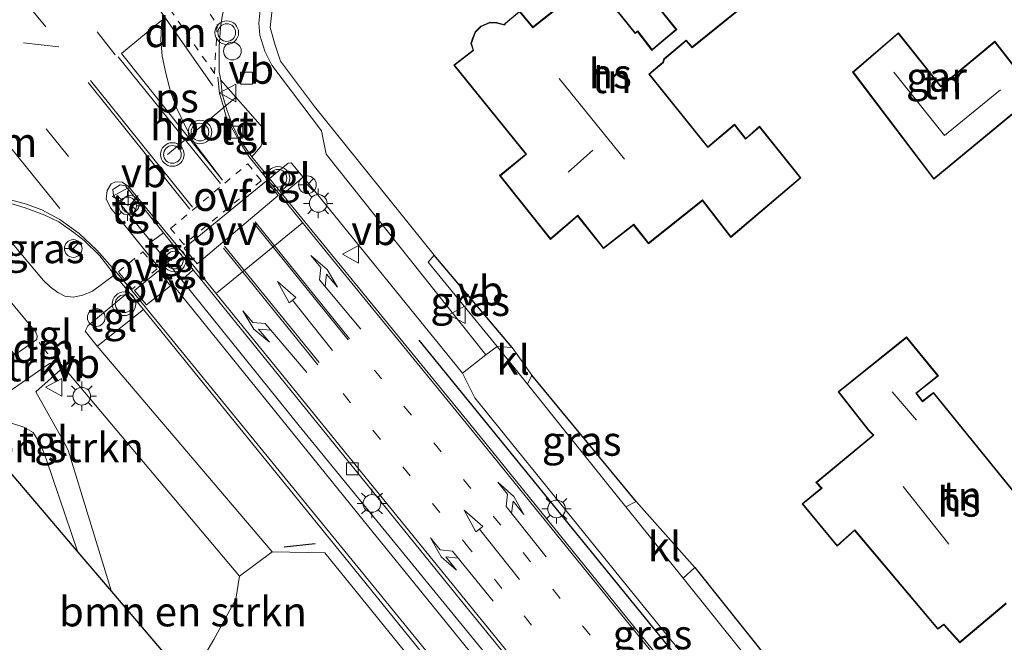
# Model space of a CAD drawing. Units: metres. Extents: x 140000 to 150003, y 474998 to 481251.
# Drawn here: x 140832 to 140915, y 477190 to 477242 of the extents above; entities that cross this region are included whole.
import ezdxf
from ezdxf.enums import TextEntityAlignment as Align

# ---------------------------------------------------------------- set-up
doc = ezdxf.new("R2010")
doc.units = ezdxf.units.M
for name, pattern in [('VW-1-3_STREEP', [4, 1, -3]), ('VW-3-9_STREEP', [12, 3, -9]), ('VW-6060_STREEP', [1.2, 0.6, -0.6])]:
    doc.linetypes.add(name, pattern=pattern)
doc.layers.get('0').update_dxf_attribs({"lineweight": 25})
for name, color, linetype, lineweight in [('B-ME-AL-OVERIG-S-B1', 7, 'Continuous', 18), ('B-ME-GR-BOMENSTRUIKEN-GV-B6', 93, 'Continuous', 18), ('B-ME-IE-GRASLAND-GV-B6', 93, 'Continuous', 18), ('B-ME-IE-GRONDWERKLIJN-GROND_INGERICHT-GV-B6', 253, 'Continuous', 18), ('B-ME-IE-MEUBILAIR_WEGMEUBILAIR-LICHTMAST-S-B1', 8, 'Continuous', 18), ('B-ME-IE-TERREINAFSCHEIDING-DOORGANG-L-B1', 8, 'IE-TERREINAFSCHEIDING-KUNSTMATIG-OPEN', 18), ('B-ME-KG-KADASTRAAL-DAKRAND-L-B1', 13, 'Continuous', 18), ('B-ME-KG-KADASTRAAL-NOKLIJN-L-B1', 13, 'Continuous', 18), ('B-ME-OG-BEBOUWING-GV-B6', 173, 'Continuous', 18), ('B-ME-VH-VERH_SOORT-BITUMEN-GV-B6', 8, 'IE-TERREINAFSCHEIDING-NATUURLIJK-HOUTWAL', 18), ('B-ME-VH-VERH_SOORT-KLINKERS-GV-B6', 8, 'IE-TERREINAFSCHEIDING-NATUURLIJK-HOUTWAL', 18), ('B-ME-VH-VERH_SOORT-TEGELS-GV-B6', 8, 'Continuous', 18), ('B-ME-VV-KOLK-S-B1', 8, 'Continuous', 18), ('B-ME-VW-MARKERING-13STREEP-045-L-B1', 255, 'VW-1-3_STREEP', 18), ('B-ME-VW-MARKERING-39STREEP-015-L-B1', 255, 'VW-3-9_STREEP', 18), ('B-ME-VW-MARKERING-6060STRP10-GV-B6', 255, 'VW-6060_STREEP', 18), ('B-ME-VW-MARKERING-DRIEHOEK-L-B1', 7, 'VW-HAAIETAND70-R-B', 18), ('B-ME-VW-MARKERING-PIJLLI750-S-B1', 7, 'Continuous', 18), ('B-ME-VW-MARKERING-PIJLRD750-S-B1', 7, 'Continuous', 18), ('B-ME-VW-MARKERING-PIJLRE750-S-B1', 7, 'Continuous', 18), ('B-ME-VW-MARKERING-STREEP-015-L-B1', 7, 'Continuous', 18), ('B-ME-VW-MARKERING-VLAKMARK-GV-B6', 7, 'Continuous', 18), ('B-ME-VW-MEUBILAIR_WEGMEUBILAIR-PORTAAL-L-B1', 8, 'Continuous', 18), ('B-ME-VW-MEUBILAIR_WEGMEUBILAIR-RONA-S-B1', 8, 'Continuous', 18), ('B-ME-VW-MEUBILAIR_WEGMEUBILAIR-VERKEERSBORD-S-B1', 8, 'Continuous', 18), ('B-ME-VW-MEUBILAIR_WEGMEUBILAIR-VERKEERSLICHT-S-B1', 13, 'Continuous', 18)]:
    doc.layers.add(name, color=color, linetype=linetype, lineweight=lineweight)
for name, color, linetype in [('B-ME-GR-BOMENRIJ-L-B1', 10, 'Continuous'), ('B-ME-IE-TERREINAFSCHEIDING-HAAG-L-B1', 10, 'Continuous'), ('B-ME-IE-TERREINAFSCHEIDING-SCHRIKHEK-L-B1', 10, 'Continuous'), ('B-ME-KG-KADASTRAAL-OPNAMEDTMGRENS-L-B1', 10, 'Continuous')]:
    doc.layers.add(name, color=color, linetype=linetype)
doc.styles.add('NLCS-ISO', font='NLCS-ISO.TTF')
doc.linetypes.add('IE-TERREINAFSCHEIDING-KUNSTMATIG-OPEN', pattern='A,7,-1.5,[67,NLCS.SHX,S=0.75,R=0,X=0,Y=0],-1.5', length=10)
doc.linetypes.add('IE-TERREINAFSCHEIDING-NATUURLIJK-HOUTWAL', pattern='A,7,-1.5,[67,NLCS.SHX,S=0.75,R=45,X=0,Y=0],-1.5,7,-1.5,[70,NLCS.SHX,S=0.75,R=0,X=0,Y=0],-1.5', length=20)
doc.linetypes.add('VW-HAAIETAND70-R-B', pattern='A,0,-0.5,[153,NLCS.SHX,S=1,R=180,X=-0.375,Y=0],-0.5', length=1)

# ---------------------------------------------------------------- blocks, each defined once
blk = doc.blocks.new('pijll')
for p, q in [((5.7, 1.05, 0.1), (4, 0.75, 0.1)), ((7.5, 0.75, 0.1), (5.7, 1.05, 0.1)), ((0, 0, 0.1), (5.45, 0, 0.1)), ((4, 0.75, 0.1), (5.45, 0.75, 0.1)), ((5.45, 0.75, 0.1), (4.7, 0, 0.1)), ((6.2, 0.75, 0.1), (5.45, 0, 0.1)), ((7.5, 0.75, 0.1), (6.2, 0.75, 0.1))]:
    blk.add_line(p, q)
blk = doc.blocks.new('pijl')
for p, q in [((0, 0, 0.1), (5.45, 0, 0.1)), ((7.5, 0, 0.1), (5.45, 0.375, 0.1)), ((5.45, 0.375, 0.1), (5.45, -0.375, 0.1)), ((5.45, -0.375, 0.1), (7.5, 0, 0.1))]:
    blk.add_line(p, q)
blk = doc.blocks.new('pijlr')
for p, q in [((0, 0, 0.1), (5.45, 0, 0.1)), ((5.45, -0.75, 0.1), (4.7, 0, 0.1)), ((6.2, -0.75, 0.1), (5.45, 0, 0.1)), ((4, -0.75, 0.1), (5.45, -0.75, 0.1)), ((5.7, -1.05, 0.1), (4, -0.75, 0.1)), ((7.5, -0.75, 0.1), (5.7, -1.05, 0.1)), ((7.5, -0.75, 0.1), (6.2, -0.75, 0.1))]:
    blk.add_line(p, q)
blk = doc.blocks.new('verkeerslicht')
for radius in [1, 0.75]:
    blk.add_circle((0, 0), radius)
blk = doc.blocks.new('lantaarnpaal')
for p, q in [((-0.884, 0.884), (-0.53, 0.53)), ((0, 0.75), (0, 1.25)), ((0.53, 0.53), (0.884, 0.884)), ((-0.75, 0), (-1.25, 0)), ((0.75, 0), (1.25, 0)), ((-0.53, -0.53), (-0.884, -0.884)), ((0, -0.75), (0, -1.25)), ((0.53, -0.53), (0.884, -0.884))]:
    blk.add_line(p, q)
blk.add_circle((0, 0), 0.75)
blk = doc.blocks.new('dtb')
blk.add_circle((0, 0), 0.75)
blk = doc.blocks.new('kolk')
blk.add_lwpolyline([(-0.5, -0.5), (0.5, -0.5), (0.5, 0.5), (-0.5, 0.5)], close=True)
blk = doc.blocks.new('verkeersbord')
for p, q in [((0, 0.75), (-0.75, -0.625)), ((0.75, -0.625), (0, 0.75)), ((-0.75, -0.625), (0.75, -0.625))]:
    blk.add_line(p, q)
blk = doc.blocks.new('wegwijzer')
for q in [(-0.53, -0.53), (0, 0.75), (0.53, -0.53)]:
    blk.add_line((0, 0), q)
blk.add_circle((0, 0), 0.75)

msp = doc.modelspace()

# ---------------------------------------------------------------- linework, layer by layer
at = {"layer": 'B-ME-GR-BOMENRIJ-L-B1'}
msp.add_line((140865.54, 477215.216, 3.298), (140903.434, 477168.732, 3.707), dxfattribs=at)
at = {"layer": 'B-ME-GR-BOMENSTRUIKEN-GV-B6'}
for points in [[(140857.585, 477172.709, 3.343), (140839.502, 477193.906, 3.151), (140835.837, 477205.902, 3.151), (140835.444, 477206.659, 3.151), (140833.078, 477210.826, 3.1), (140835.425, 477212.926, 3.065), (140850.355, 477195.229, 3.343), (140850.03, 477193.273, 3.343), (140848.183, 477189.861, 3.343), (140847.413, 477188.547, 3.343), (140847.492, 477187.297, 3.343), (140847.618, 477186.092, 3.343), (140848.167, 477184.54, 3.343), (140849.628, 477182.701, 3.343), (140857.585, 477172.709, 3.343)], [(140827.998, 477207.39, 3.307), (140829.67, 477208.229, 3.307), (140830.94, 477208.201, 3.307), (140832.075, 477207.84, 3.307), (140832.848, 477207.381, 3.307), (140833.52, 477206.336, 3.307), (140833.998, 477205.076, 3.307), (140836.642, 477197.258, 3.307), (140827.998, 477207.39, 3.307)]]:
    msp.add_polyline3d(points, dxfattribs=at)
at = {"layer": 'B-ME-IE-GRASLAND-GV-B6'}
for points in [[(140916.709, 477153.492, 3.799), (140914.527, 477151.513, 3.826), (140910.184, 477158.031, 3.805), (140908.576, 477160.286, 3.797), (140907.354, 477161.766, 3.766), (140899.542, 477171.451, 3.688), (140885.317, 477189.025, 3.512), (140870.735, 477207.046, 3.426), (140853.998, 477227.574, 3.216), (140855.757, 477229.036, 3.151), (140855.994, 477228.746, 3.181), (140869.243, 477212.418, 3.346), (140870.295, 477210.34, 3.337), (140883.108, 477194.498, 3.379), (140903.146, 477169.849, 3.625), (140916.709, 477153.492, 3.799)], [(140839.762, 477220.758, 3.202), (140837.878, 477219.362, 3.21), (140837.077, 477219.037, 3.194), (140836.257, 477218.857, 3.167), (140835.555, 477218.94, 3.163), (140834.941, 477219.248, 3.163), (140834.299, 477219.731, 3.143), (140833.736, 477220.276, 3.128), (140827.937, 477227.126, 2.991), (140830.598, 477226.908, 3.038), (140832.18, 477226.443, 3.073), (140833.847, 477225.817, 3.096), (140835.023, 477225.257, 3.143), (140836.319, 477224.333, 3.167), (140837.18, 477223.664, 3.186), (140838.525, 477222.372, 3.174), (140839.762, 477220.758, 3.202)], [(140872.185, 477214.679, 3.316), (140866.353, 477221.83, 3.316), (140866.845, 477222.433, 3.384), (140873.456, 477214.597, 3.384), (140872.185, 477214.679, 3.316)], [(140903.716, 477142.177, 3.816), (140902.393, 477141.034, 3.718), (140901.734, 477142.709, 3.697), (140857.576, 477197.199, 3.358), (140853.118, 477197.289, 3.416), (140838.299, 477214.72, 3.104), (140838.503, 477214.883, 3.096), (140842.205, 477217.827, 3.19), (140859.642, 477196.351, 3.405), (140881.299, 477169.61, 3.529), (140903.13, 477142.89, 3.814), (140903.716, 477142.177, 3.816)], [(140874.747, 477211.484, 3.346), (140875.14, 477212.264, 3.345), (140883.961, 477201.537, 3.244), (140883.091, 477201.079, 3.244), (140881.784, 477202.705, 3.345), (140874.747, 477211.484, 3.346)], [(140907.095, 477171.477, 3.762), (140905.363, 477173.273, 3.762), (140895.505, 477185.642, 3.562), (140887.941, 477195.048, 3.967), (140888.934, 477195.941, 3.967), (140901.098, 477180.747, 4.682), (140903.075, 477178.314, 4.776), (140908.168, 477172.087, 5.131), (140907.095, 477171.477, 3.762)]]:
    msp.add_polyline3d(points, dxfattribs=at)
at = {"layer": 'B-ME-IE-GRONDWERKLIJN-GROND_INGERICHT-GV-B6'}
for points in [[(140991.941, 477236.741, 4.819), (140979.417, 477225.548, 4.741), (140976.771, 477223.378, 4.725), (140964.217, 477212.57, 4.6), (140961.556, 477210.328, 4.589), (140913.834, 477172.032, 5.369), (140908.168, 477172.087, 5.131), (140903.075, 477178.314, 4.776), (140901.098, 477180.747, 4.682), (140888.934, 477195.941, 3.967), (140883.961, 477201.537, 3.244), (140875.14, 477212.264, 3.345), (140873.456, 477214.597, 3.384), (140866.845, 477222.433, 3.384), (140856.716, 477235.01, 3.157), (140853.825, 477238.861, 3.256), (140853.38, 477240.211, 3.255), (140852.961, 477241.719, 3.255), (140853.129, 477243.228, 3.255), (140853.967, 477244.568, 3.255), (140879.114, 477262.212, 3.298), (140907.199, 477282.895, 3.547), (140943.688, 477309.772, 3.629), (140992.418, 477345.635, 6.176)], [(140879.348, 477245.038, 3.358), (140875.21, 477241.76, 3.358), (140874.102, 477243.114, 3.358), (140872.884, 477242.09, 3.358), (140872.767, 477241.973, 3.358), (140872.171, 477242.14, 3.358), (140871.558, 477242.157, 3.358), (140870.812, 477241.834, 3.358), (140870.321, 477241.35, 3.358), (140870.112, 477240.801, 3.358), (140869.969, 477240.363, 3.358), (140870.145, 477239.796, 3.358), (140868.508, 477238.522, 3.358), (140874.616, 477230.983, 3.358), (140872.39, 477229.163, 3.358), (140876.7, 477223.756, 3.358), (140879.007, 477225.729, 3.358), (140881.197, 477222.986, 3.358)], [(140881.197, 477222.986, 3.358), (140883.755, 477224.97, 3.358), (140885.024, 477223.387, 3.358), (140889.585, 477227.036, 3.358), (140891.988, 477223.923, 3.358), (140897.927, 477228.97, 3.358), (140894.431, 477233.351, 3.358), (140893.252, 477232.312, 3.358), (140892.313, 477233.515, 3.358), (140890.054, 477231.609, 3.358), (140885.106, 477237.749, 3.358), (140886.28, 477238.751, 3.358), (140886.363, 477239.02, 3.358), (140888.215, 477240.58, 3.358), (140888.72, 477239.994, 3.358), (140894.727, 477244.869, 3.358)], [(140885.41, 477243.948, 3.358), (140887.342, 477241.542, 3.358), (140885.55, 477240.048, 3.358), (140885.322, 477239.85, 3.358), (140884.108, 477241.426, 3.358), (140883.891, 477241.277, 3.358), (140881.261, 477244.562, 3.358)], [(140909.791, 477236.757, 4.528), (140906.193, 477241.278, 4.528), (140902.317, 477237.927, 4.528), (140909.206, 477228.861, 4.528), (140917.897, 477236.03, 4.528), (140914.373, 477240.557, 4.528), (140909.791, 477236.757, 4.528)], [(140909.583, 477212.187, 4.289), (140906.885, 477215.493, 4.289), (140901.092, 477210.843, 4.289), (140903.68, 477207.543, 4.289), (140904.048, 477207.163, 4.289), (140899.21, 477203.154, 4.289), (140899.663, 477202.668, 4.289), (140898.035, 477201.348, 4.289), (140901.001, 477197.751, 4.289), (140902.486, 477199.081, 4.289), (140909.534, 477190.713, 4.289), (140910.044, 477191.093, 4.289), (140911.391, 477189.574, 4.289), (140915.334, 477192.883, 4.289)], [(140919.253, 477198.364, 4.289), (140909.172, 477210.796, 4.289), (140908.236, 477210.07, 4.289), (140907.732, 477210.715, 4.289), (140909.583, 477212.187, 4.289)]]:
    msp.add_polyline3d(points, dxfattribs=at)
at = {"layer": 'B-ME-IE-TERREINAFSCHEIDING-DOORGANG-L-B1'}
msp.add_line((140883.961, 477201.537, 3.244), (140888.934, 477195.941, 3.967), dxfattribs=at)
at = {"layer": 'B-ME-IE-TERREINAFSCHEIDING-HAAG-L-B1'}
for p, q in [((140873.456, 477214.597, 3.384), (140866.845, 477222.433, 3.384)), ((140883.961, 477201.537, 3.244), (140875.14, 477212.264, 3.345)), ((140888.934, 477195.941, 3.967), (140901.098, 477180.747, 4.682))]:
    msp.add_line(p, q, dxfattribs=at)
at = {"layer": 'B-ME-IE-TERREINAFSCHEIDING-SCHRIKHEK-L-B1'}
msp.add_line((140856.768, 477197.944, 4.134), (140854.127, 477197.679, 4.134), dxfattribs=at)
at = {"layer": 'B-ME-KG-KADASTRAAL-DAKRAND-L-B1'}
for points in [[(140894.657, 477244.876, 7.099), (140888.726, 477240.064, 7.094), (140888.221, 477240.65, 7.094), (140886.321, 477239.05, 7.097), (140886.239, 477238.783, 7.316), (140885.034, 477237.759, 9.949), (140890.045, 477231.54, 9.925), (140892.303, 477233.446, 6.739), (140893.245, 477232.239, 6.738), (140894.425, 477233.279, 6.738), (140897.858, 477228.977, 6.745), (140891.996, 477223.995, 6.74), (140889.594, 477227.107, 6.74), (140885.029, 477223.455, 6.74), (140883.761, 477225.038, 9.632), (140881.205, 477223.056, 9.631), (140879.014, 477225.801, 9.632), (140876.707, 477223.828, 9.632), (140872.459, 477229.156, 9.625), (140874.686, 477230.976, 9.754), (140868.579, 477238.514, 9.721), (140870.197, 477239.773, 9.722), (140870.019, 477240.357, 8.04), (140870.159, 477240.784, 8.04), (140870.364, 477241.322, 8.04), (140870.84, 477241.792, 8.041), (140871.568, 477242.107, 8.042), (140872.163, 477242.09, 8.044), (140872.828, 477241.904, 8.038), (140872.937, 477242.07, 9.764), (140874.095, 477243.043, 9.768), (140875.202, 477241.69, 9.768), (140879.34, 477244.967, 9.768)], [(140881.252, 477244.493, 7.975), (140883.877, 477241.215, 7.975), (140884.093, 477241.363, 7.135), (140885.312, 477239.781, 7.126), (140885.581, 477240.009, 6.73), (140887.411, 477241.535, 6.898), (140885.479, 477243.941, 6.898)], [(140906.187, 477241.206, 7.321), (140909.784, 477236.686, 7.321), (140914.365, 477240.486, 7.321), (140917.828, 477236.038, 7.321), (140909.214, 477228.933, 7.321), (140902.385, 477237.92, 7.321), (140906.187, 477241.206, 7.321)], [(140902.491, 477199.152, 9.531), (140901.006, 477197.824, 7.579), (140898.105, 477201.342, 7.675), (140899.735, 477202.664, 9.238), (140899.283, 477203.149, 9.241), (140904.122, 477207.159, 9.238), (140903.718, 477207.576, 8.447), (140901.162, 477210.835, 8.443), (140906.878, 477215.423, 8.445), (140909.512, 477212.195, 8.511), (140907.662, 477210.723, 8.595), (140908.228, 477209.999, 8.775), (140909.164, 477210.726, 9.324), (140919.232, 477198.311, 9.7)], [(140915.34, 477192.954, 7.78), (140911.396, 477189.644, 7.777), (140910.051, 477191.161, 10.306), (140909.542, 477190.781, 10.303), (140902.491, 477199.152, 9.531)]]:
    msp.add_polyline3d(points, dxfattribs=at)
at = {"layer": 'B-ME-KG-KADASTRAAL-NOKLIJN-L-B1'}
for p, q in [((140877.451, 477237.398, 16.513), (140882.975, 477230.568, 16.513)), ((140880.304, 477231.317, 15.031), (140878.218, 477229.445, 15.031)), ((140907.725, 477208.443, 12.257), (140905.667, 477210.835, 12.26)), ((140906.607, 477202.812, 16.403), (140910.477, 477197.923, 16.403))]:
    msp.add_line(p, q, dxfattribs=at)
msp.add_polyline3d([(140905.796, 477237.935, 10.237), (140910.101, 477232.565, 10.237), (140914.849, 477236.444, 10.237)], dxfattribs=at)
at = {"layer": 'B-ME-KG-KADASTRAAL-OPNAMEDTMGRENS-L-B1'}
msp.add_polyline3d([(140827.998, 477207.39, 3.307), (140836.642, 477197.258, 3.307), (140839.502, 477193.906, 3.151), (140857.585, 477172.709, 3.343)], dxfattribs=at)
at = {"layer": 'B-ME-OG-BEBOUWING-GV-B6'}
for points in [[(140894.727, 477244.869, 3.358), (140888.72, 477239.994, 3.358), (140888.215, 477240.58, 3.358), (140886.363, 477239.02, 3.358), (140886.28, 477238.751, 3.358), (140885.106, 477237.749, 3.358), (140890.054, 477231.609, 3.358), (140892.313, 477233.515, 3.358), (140893.252, 477232.312, 3.358), (140894.431, 477233.351, 3.358), (140897.927, 477228.97, 3.358), (140891.988, 477223.923, 3.358), (140889.585, 477227.036, 3.358), (140885.024, 477223.387, 3.358), (140883.755, 477224.97, 3.358), (140881.197, 477222.986, 3.358), (140879.007, 477225.729, 3.358), (140876.7, 477223.756, 3.358), (140872.39, 477229.163, 3.358), (140874.616, 477230.983, 3.358), (140868.508, 477238.522, 3.358), (140870.145, 477239.796, 3.358), (140869.969, 477240.363, 3.358), (140870.112, 477240.801, 3.358), (140870.321, 477241.35, 3.358), (140870.812, 477241.834, 3.358), (140871.558, 477242.157, 3.358), (140872.171, 477242.14, 3.358), (140872.767, 477241.973, 3.358), (140872.884, 477242.09, 3.358), (140874.102, 477243.114, 3.358), (140875.21, 477241.76, 3.358)], [(140875.21, 477241.76, 3.358), (140879.348, 477245.038, 3.358)], [(140881.261, 477244.562, 3.358), (140883.891, 477241.277, 3.358), (140884.108, 477241.426, 3.358), (140885.322, 477239.85, 3.358), (140885.55, 477240.048, 3.358), (140887.342, 477241.542, 3.358), (140885.41, 477243.948, 3.358)], [(140906.193, 477241.278, 4.528), (140909.791, 477236.757, 4.528), (140914.373, 477240.557, 4.528), (140917.897, 477236.03, 4.528), (140909.206, 477228.861, 4.528), (140902.317, 477237.927, 4.528), (140906.193, 477241.278, 4.528)], [(140902.486, 477199.081, 4.289), (140901.001, 477197.751, 4.289), (140898.035, 477201.348, 4.289), (140899.663, 477202.668, 4.289), (140899.21, 477203.154, 4.289), (140904.048, 477207.163, 4.289), (140903.68, 477207.543, 4.289), (140901.092, 477210.843, 4.289), (140906.885, 477215.493, 4.289), (140909.583, 477212.187, 4.289), (140907.732, 477210.715, 4.289), (140908.236, 477210.07, 4.289), (140909.172, 477210.796, 4.289), (140919.253, 477198.364, 4.289)], [(140915.334, 477192.883, 4.289), (140911.391, 477189.574, 4.289), (140910.044, 477191.093, 4.289), (140909.534, 477190.713, 4.289), (140902.486, 477199.081, 4.289)]]:
    msp.add_polyline3d(points, dxfattribs=at)
at = {"layer": 'B-ME-VH-VERH_SOORT-BITUMEN-GV-B6'}
for points in [[(140848.913, 477242.804, 3.142), (140848.775, 477241.978, 3.068), (140848.75, 477241.649, 3.099), (140848.639, 477240.116, 3.153), (140848.632, 477237.973, 3.2), (140848.756, 477237.239, 3.2), (140848.893, 477236.104, 3.2), (140849.278, 477234.746, 3.204), (140849.798, 477233.384, 3.2), (140850.333, 477232.27, 3.2), (140851.248, 477230.946, 3.239), (140851.409, 477230.749, 3.239), (140852.7, 477229.165, 3.173), (140852.902, 477228.918, 3.169), (140853.998, 477227.574, 3.216), (140870.735, 477207.046, 3.426), (140885.317, 477189.025, 3.512)], [(140886.808, 477171.497, 3.766), (140869.319, 477192.934, 3.602), (140846.432, 477221.189, 3.337), (140845.304, 477222.581, 3.294), (140845.266, 477222.628, 3.29), (140845.132, 477222.793, 3.298), (140843.906, 477224.308, 3.337), (140840.68, 477228.29, 3.282), (140840.247, 477228.395, 3.282), (140839.614, 477227.989, 3.282), (140839.675, 477227.488, 3.263), (140842.859, 477223.54, 3.337), (140844.101, 477222, 3.21), (140844.231, 477221.839, 3.225), (140844.244, 477221.823, 3.301), (140845.463, 477220.31, 3.337), (140855.414, 477207.969, 3.329), (140871.617, 477188.129, 3.559)], [(140881.299, 477169.61, 3.529), (140859.642, 477196.351, 3.405), (140842.205, 477217.827, 3.19), (140841.112, 477219.138, 3.186), (140840.963, 477219.317, 3.147), (140839.762, 477220.758, 3.202), (140838.525, 477222.372, 3.174), (140837.18, 477223.664, 3.186), (140836.319, 477224.333, 3.167), (140835.023, 477225.257, 3.143), (140833.847, 477225.817, 3.096), (140832.18, 477226.443, 3.073), (140830.598, 477226.908, 3.038)]]:
    msp.add_polyline3d(points, dxfattribs=at)
at = {"layer": 'B-ME-VH-VERH_SOORT-KLINKERS-GV-B6'}
for points in [[(140916.709, 477153.492, 3.799), (140903.146, 477169.849, 3.625), (140883.108, 477194.498, 3.379), (140870.295, 477210.34, 3.337), (140869.243, 477212.418, 3.346), (140871.229, 477213.975, 3.127), (140872.185, 477214.679, 3.316), (140874.747, 477211.484, 3.346), (140881.784, 477202.705, 3.345), (140883.091, 477201.079, 3.244), (140887.941, 477195.048, 3.967), (140895.505, 477185.642, 3.562), (140905.363, 477173.273, 3.762), (140907.095, 477171.477, 3.762), (140908.39, 477170.706, 3.762), (140910.053, 477169.922, 3.763), (140911.472, 477169.529, 3.801), (140913.852, 477169.759, 3.891), (140934.794, 477186.566, 4.105)], [(140872.185, 477214.679, 3.316), (140873.456, 477214.597, 3.384), (140875.14, 477212.264, 3.345), (140874.747, 477211.484, 3.346), (140872.185, 477214.679, 3.316)], [(140887.941, 477195.048, 3.967), (140883.091, 477201.079, 3.244), (140883.961, 477201.537, 3.244), (140888.934, 477195.941, 3.967), (140887.941, 477195.048, 3.967)], [(140884.9, 477140.69, 3.352), (140857.585, 477172.709, 3.343), (140849.628, 477182.701, 3.343), (140848.167, 477184.54, 3.343), (140847.618, 477186.092, 3.343), (140847.492, 477187.297, 3.343), (140847.413, 477188.547, 3.343), (140848.183, 477189.861, 3.343), (140850.03, 477193.273, 3.343), (140850.355, 477195.229, 3.343), (140853.118, 477197.289, 3.416), (140857.576, 477197.199, 3.358), (140901.734, 477142.709, 3.697)]]:
    msp.add_polyline3d(points, dxfattribs=at)
at = {"layer": 'B-ME-VH-VERH_SOORT-TEGELS-GV-B6'}
for points in [[(140848.756, 477237.239, 3.2), (140848.632, 477237.973, 3.2), (140848.639, 477240.116, 3.153), (140848.75, 477241.649, 3.099), (140848.775, 477241.978, 3.068), (140848.913, 477242.804, 3.142), (140849.183, 477244.037, 3.13), (140849.843, 477243.541, 3.16), (140850.225, 477244.836, 3.16), (140850.723, 477245.839, 3.16), (140851.221, 477246.532, 3.16), (140852.009, 477247.337, 3.16), (140853.619, 477248.431, 3.161), (140873.806, 477263.316, 3.235), (140880.693, 477268.255, 3.317), (140881.037, 477268.503, 3.321), (140894.644, 477278.289, 3.434), (140908.651, 477288.139, 3.489)], [(140909.51, 477286.565, 3.446), (140888.47, 477271.2, 3.372), (140853.371, 477245.456, 3.181), (140852.469, 477244.311, 3.169), (140852.094, 477243.208, 3.169), (140852.001, 477242.082, 3.169), (140852.087, 477241.063, 3.169), (140852.488, 477239.717, 3.126), (140853.078, 477238.516, 3.126), (140857.311, 477232.961, 3.127), (140857.682, 477230.989, 3.127), (140871.229, 477213.975, 3.127), (140869.243, 477212.418, 3.346), (140855.994, 477228.746, 3.181), (140855.757, 477229.036, 3.151), (140854.734, 477230.244, 3.181), (140854.468, 477230.226, 3.178), (140852.902, 477228.918, 3.169), (140852.7, 477229.165, 3.173), (140851.409, 477230.749, 3.239), (140852.172, 477231.644, 3.235), (140852.413, 477232.336, 3.228), (140852.305, 477233.253, 3.2), (140848.756, 477237.239, 3.2)], [(140907.199, 477282.895, 3.547), (140879.114, 477262.212, 3.298), (140853.967, 477244.568, 3.255), (140853.129, 477243.228, 3.255), (140852.961, 477241.719, 3.255), (140853.38, 477240.211, 3.255), (140853.825, 477238.861, 3.256), (140856.716, 477235.01, 3.157), (140866.845, 477222.433, 3.384), (140866.353, 477221.83, 3.316), (140872.185, 477214.679, 3.316), (140871.229, 477213.975, 3.127), (140857.682, 477230.989, 3.127), (140857.311, 477232.961, 3.127), (140853.078, 477238.516, 3.126), (140852.488, 477239.717, 3.126), (140852.087, 477241.063, 3.169), (140852.001, 477242.082, 3.169), (140852.094, 477243.208, 3.169), (140852.469, 477244.311, 3.169), (140853.371, 477245.456, 3.181), (140888.47, 477271.2, 3.372), (140909.51, 477286.565, 3.446)], [(140851.409, 477230.749, 3.239), (140851.248, 477230.946, 3.239), (140850.333, 477232.27, 3.2), (140849.798, 477233.384, 3.2), (140849.278, 477234.746, 3.204), (140848.893, 477236.104, 3.2), (140848.756, 477237.239, 3.2), (140852.305, 477233.253, 3.2), (140852.413, 477232.336, 3.228), (140852.172, 477231.644, 3.235), (140851.409, 477230.749, 3.239)], [(140853.998, 477227.574, 3.216), (140852.902, 477228.918, 3.169), (140854.468, 477230.226, 3.178), (140854.734, 477230.244, 3.181), (140855.757, 477229.036, 3.151), (140853.998, 477227.574, 3.216)], [(140843.906, 477224.308, 3.337), (140842.859, 477223.54, 3.337), (140839.675, 477227.488, 3.263), (140839.614, 477227.989, 3.282), (140840.247, 477228.395, 3.282), (140840.68, 477228.29, 3.282), (140843.906, 477224.308, 3.337)], [(140827.937, 477227.126, 2.991), (140833.736, 477220.276, 3.128), (140834.299, 477219.731, 3.143), (140834.941, 477219.248, 3.163), (140835.555, 477218.94, 3.163), (140836.257, 477218.857, 3.167), (140837.077, 477219.037, 3.194), (140837.878, 477219.362, 3.21), (140839.762, 477220.758, 3.202), (140840.963, 477219.317, 3.147), (140837.505, 477216.42, 3.073), (140837.258, 477215.974, 3.094), (140838.299, 477214.72, 3.104), (140853.118, 477197.289, 3.416), (140850.355, 477195.229, 3.343), (140835.425, 477212.926, 3.065), (140835.007, 477213.419, 3.108), (140834.635, 477213.388, 3.104), (140834.244, 477213.251, 3.108), (140827.182, 477208.347, 3.217)], [(140827.108, 477219.069, 2.68), (140821.375, 477226.001, 2.956), (140823.215, 477226.643, 2.913), (140823.4, 477226.708, 2.913), (140824.019, 477226.8, 2.917), (140833.082, 477215.89, 2.968), (140833.204, 477215.572, 2.968), (140833.183, 477215.271, 2.968), (140831.312, 477213.986, 3.018), (140827.108, 477219.069, 2.68)], [(140831.312, 477213.986, 3.018), (140833.183, 477215.271, 2.968), (140833.204, 477215.572, 2.968), (140833.082, 477215.89, 2.968), (140824.019, 477226.8, 2.917)], [(140845.266, 477222.628, 3.29), (140844.244, 477221.823, 3.301), (140844.231, 477221.839, 3.225), (140844.101, 477222, 3.21), (140842.859, 477223.54, 3.337), (140843.906, 477224.308, 3.337), (140845.132, 477222.793, 3.298), (140845.266, 477222.628, 3.29)], [(140846.432, 477221.189, 3.337), (140845.463, 477220.31, 3.337), (140844.244, 477221.823, 3.301), (140845.266, 477222.628, 3.29), (140845.304, 477222.581, 3.294), (140846.432, 477221.189, 3.337)], [(140908.577, 477146.368, 3.937), (140907.561, 477145.498, 3.853), (140900.023, 477153.319, 3.735), (140898.999, 477154.372, 3.735), (140897.962, 477155.696, 3.735), (140891.279, 477163.989, 3.68), (140871.617, 477188.129, 3.559), (140855.414, 477207.969, 3.329), (140845.463, 477220.31, 3.337), (140846.432, 477221.189, 3.337), (140869.319, 477192.934, 3.602), (140886.808, 477171.497, 3.766), (140901.415, 477153.605, 3.855), (140902.841, 477152.064, 3.855), (140905.031, 477149.928, 3.875), (140908.577, 477146.368, 3.937)], [(140840.963, 477219.317, 3.147), (140841.112, 477219.138, 3.186), (140842.205, 477217.827, 3.19), (140838.503, 477214.883, 3.096), (140838.299, 477214.72, 3.104), (140837.258, 477215.974, 3.094), (140837.505, 477216.42, 3.073), (140840.963, 477219.317, 3.147)], [(140839.502, 477193.906, 3.151), (140836.642, 477197.258, 3.307), (140833.998, 477205.076, 3.307), (140833.52, 477206.336, 3.307), (140832.848, 477207.381, 3.307), (140832.075, 477207.84, 3.307), (140830.94, 477208.201, 3.307), (140829.67, 477208.229, 3.307), (140827.998, 477207.39, 3.307), (140827.182, 477208.347, 3.217), (140834.244, 477213.251, 3.108), (140834.635, 477213.388, 3.104), (140835.007, 477213.419, 3.108), (140835.425, 477212.926, 3.065), (140833.078, 477210.826, 3.1), (140835.444, 477206.659, 3.151), (140835.837, 477205.902, 3.151), (140839.502, 477193.906, 3.151)]]:
    msp.add_polyline3d(points, dxfattribs=at)
at = {"layer": 'B-ME-VW-MARKERING-13STREEP-045-L-B1'}
for points in [[(140912.847, 477150.063, 3.838), (140904.854, 477159.819, 3.77), (140882.583, 477187.123, 3.547), (140861.803, 477212.682, 3.348)], [(140910.37, 477147.923, 3.849), (140890.264, 477172.465, 3.707), (140869.87, 477197.511, 3.524), (140859.09, 477210.732, 3.364)]]:
    msp.add_polyline3d(points, dxfattribs=at)
at = {"layer": 'B-ME-VW-MARKERING-39STREEP-015-L-B1'}
for p, q in [((140824.506, 477253.439, 3.033), (140837.458, 477237.394, 3.134)), ((140826.443, 477242.475, 3.068), (140838.407, 477227.631, 3.052)), ((140838.275, 477241.361, 3.103), (140839.823, 477239.404, 3.151)), ((140835.033, 477240.08, 3.118), (140827.668, 477240.927, 3.068)), ((140845.525, 477222.682, 3.224), (140843.901, 477224.637, 3.224)), ((140842.079, 477223.168, 3.161), (140843.759, 477221.061, 3.161)), ((140841.337, 477219.28, 3.139), (140839.81, 477221.104, 3.1))]:
    msp.add_line(p, q, dxfattribs=at)
at = {"layer": 'B-ME-VW-MARKERING-6060STRP10-GV-B6'}
for points in [[(140838.252, 477252.186, 3.376), (140840.279, 477253.653, 3.376), (140848.468, 477241.958, 3.376), (140848.225, 477237.822, 3.376), (140838.252, 477252.186, 3.376)], [(140851.063, 477230.176, 3.2), (140852.196, 477228.732, 3.2), (140845.645, 477223.333, 3.427), (140844.511, 477224.678, 3.427), (140851.063, 477230.176, 3.2)], [(140842.154, 477222.706, 3.343), (140843.38, 477221.262, 3.343), (140841.254, 477219.549, 3.343), (140840.084, 477221.021, 3.343), (140842.154, 477222.706, 3.343)]]:
    msp.add_polyline3d(points, dxfattribs=at)
at = {"layer": 'B-ME-VW-MARKERING-DRIEHOEK-L-B1'}
for p, q in [((140848.094, 477236.78, 3.146), (140841.763, 477245.825, 3.13)), ((140835.111, 477226.383, 3.073), (140826.062, 477237.585, 3.076)), ((140834.107, 477214.068, 3.05), (140833.381, 477215.033, 3.011))]:
    msp.add_line(p, q, dxfattribs=at)
at = {"layer": 'B-ME-VW-MARKERING-STREEP-015-L-B1'}
for p, q in [((140848.751, 477228.508, 3.46), (140840.064, 477239.23, 3.361)), ((140837.524, 477237.067, 3.169), (140846.13, 477226.33, 3.169)), ((140846.373, 477226.493, 3.259), (140837.712, 477237.235, 3.169)), ((140848.442, 477219.221, 3.341), (140855.658, 477225.126, 3.251)), ((140851.535, 477225.172, 3.286), (140859.547, 477215.242, 3.286)), ((140859.686, 477215.329, 3.267), (140851.668, 477225.248, 3.286)), ((140848.998, 477223.016, 3.36), (140856.989, 477213.117, 3.36)), ((140857.095, 477213.319, 3.364), (140849.086, 477223.181, 3.36))]:
    msp.add_line(p, q, dxfattribs=at)
for points in [[(140848.503, 477237.513, 3.346), (140848.651, 477236.115, 3.346), (140848.954, 477235.093, 3.346), (140849.258, 477234.034, 3.364), (140849.826, 477233.013, 3.49), (140850.349, 477232.049, 3.49), (140851.178, 477230.769, 3.49)], [(140851.178, 477230.769, 3.49), (140857.092, 477223.445, 3.251), (140870.943, 477206.477, 3.426), (140887, 477186.695, 3.512), (140908.461, 477160.039, 3.797), (140914.288, 477151.307, 3.745)], [(140843.901, 477224.637, 3.224), (140840.939, 477228.231, 3.177), (140840.411, 477228.615, 3.177), (140839.826, 477228.638, 3.177), (140839.463, 477228.459, 3.177), (140839.126, 477227.909, 3.177), (140839.038, 477227.161, 3.165), (140839.434, 477226.392, 3.161), (140842.079, 477223.168, 3.161)], [(140839.81, 477221.104, 3.1), (140838.263, 477222.846, 3.069), (140836.769, 477224.259, 3.05), (140835.131, 477225.45, 3.057), (140833.601, 477226.252, 3.081), (140832.294, 477226.757, 3.057), (140830.952, 477227.108, 3.034), (140829.598, 477227.264, 3.007), (140828.564, 477227.304, 2.979), (140827.779, 477227.327, 2.933)], [(140908.809, 477146.575, 3.779), (140904.88, 477150.467, 3.738), (140903.293, 477152.044, 3.727), (140902.481, 477152.9, 3.723), (140901.73, 477153.648, 3.723), (140893.816, 477163.305, 3.637), (140875.881, 477185.343, 3.45), (140861.708, 477202.77, 3.411), (140845.525, 477222.682, 3.224)], [(140843.759, 477221.061, 3.161), (140860.829, 477199.957, 3.2), (140878.753, 477177.888, 3.325), (140891.333, 477162.425, 3.458), (140894.777, 477158.268, 3.493), (140896.094, 477156.754, 3.493), (140897.485, 477155.219, 3.547), (140900.394, 477152.262, 3.598), (140907.321, 477145.29, 3.688)], [(140903.907, 477142.342, 3.728), (140896.207, 477151.734, 3.662), (140885.677, 477164.892, 3.615), (140875.233, 477177.751, 3.51), (140860.65, 477195.639, 3.366), (140841.337, 477219.28, 3.139)]]:
    msp.add_polyline3d(points, dxfattribs=at)
at = {"layer": 'B-ME-VW-MARKERING-VLAKMARK-GV-B6'}
for points in [[(140848.914, 477228.767, 3.496), (140840.351, 477239.5, 3.436), (140843.763, 477242.335, 3.436), (140843.696, 477240.685, 3.436), (140843.809, 477239.28, 3.436), (140844.109, 477237.854, 3.436), (140844.502, 477236.296, 3.436), (140845.018, 477234.899, 3.436), (140845.843, 477233.205, 3.436), (140846.586, 477231.838, 3.436), (140848.914, 477228.767, 3.496)], [(140846.762, 477221.7, 3.52), (140845.649, 477223.026, 3.52), (140852.632, 477228.726, 3.2), (140853.624, 477227.491, 3.2), (140846.762, 477221.7, 3.52)], [(140844.514, 477219.83, 3.367), (140842.466, 477218.202, 3.367), (140841.443, 477219.432, 3.367), (140843.477, 477221.096, 3.367), (140844.514, 477219.83, 3.367)]]:
    msp.add_polyline3d(points, dxfattribs=at)
at = {"layer": 'B-ME-VW-MEUBILAIR_WEGMEUBILAIR-PORTAAL-L-B1'}
msp.add_line((140850.109, 477235.844, 9.592), (140844.25, 477230.956, 9.319), dxfattribs=at)

# ---------------------------------------------------------------- block references
at = {"layer": 'B-ME-AL-OVERIG-S-B1', "rotation": 90}
for p in [(140849.744, 477239.717, 3.146), (140838.212, 477217.13, 3.139)]:
    msp.add_blockref('dtb', p, dxfattribs=at)
at = {"layer": 'B-ME-IE-MEUBILAIR_WEGMEUBILAIR-LICHTMAST-S-B1', "rotation": 90}
for p in [(140840.865, 477226.593, 3.134), (140857.022, 477226.809, 3.189), (140836.982, 477210.469, 3.132), (140861.58, 477201.378, 3.528), (140877.22, 477200.92, 3.426)]:
    msp.add_blockref('lantaarnpaal', p, dxfattribs=at)
at = {"layer": 'B-ME-VV-KOLK-S-B1', "rotation": 90}
for p in [(140850.944, 477237.42, 3.064), (140850.129, 477232.851, 3.138), (140859.911, 477204.318, 3.451)]:
    msp.add_blockref('kolk', p, dxfattribs=at)
at = {"layer": 'B-ME-VW-MARKERING-PIJLLI750-S-B1'}
for p, rotation in [((140856.053, 477212.472, 3.306), 130.3), ((140871.839, 477193.095, 3.485), 129)]:
    msp.add_blockref('pijll', p, dxfattribs=dict(at, rotation=rotation))
at = {"layer": 'B-ME-VW-MARKERING-PIJLRD750-S-B1'}
for p, rotation in [((140858.246, 477214.35, 3.321), 128.7), ((140874.08, 477194.941, 3.477), 128.6000000000001)]:
    msp.add_blockref('pijl', p, dxfattribs=dict(at, rotation=rotation))
at = {"layer": 'B-ME-VW-MARKERING-PIJLRE750-S-B1'}
for p, rotation in [((140860.641, 477216.155, 3.294), 130), ((140876.34, 477196.846, 3.419), 128.5)]:
    msp.add_blockref('pijlr', p, dxfattribs=dict(at, rotation=rotation))
at = {"layer": 'B-ME-VW-MEUBILAIR_WEGMEUBILAIR-RONA-S-B1', "rotation": 90}
for p in [(140856.102, 477228.39, 3.103), (140841.092, 477226.724, 4.63), (140836.261, 477222.986, 3.155)]:
    msp.add_blockref('wegwijzer', p, dxfattribs=at)
at = {"layer": 'B-ME-VW-MEUBILAIR_WEGMEUBILAIR-VERKEERSBORD-S-B1', "rotation": 90}
for p in [(140849.402, 477236.167, 3.265), (140840.298, 477227.391, 3.134), (140859.819, 477222.497, 3.27), (140868.852, 477217.378, 3.184), (140834.658, 477211.233, 3.104)]:
    msp.add_blockref('verkeersbord', p, dxfattribs=at)
at = {"layer": 'B-ME-VW-MEUBILAIR_WEGMEUBILAIR-VERKEERSLICHT-S-B1', "rotation": 90}
for p in [(140849.272, 477241.282, 3.134), (140847, 477232.853, 9.577), (140844.659, 477230.955, 9.577), (140853.612, 477228.939, 3.036), (140844.83, 477222.007, 3.478), (140840.569, 477218.302, 3.151)]:
    msp.add_blockref('verkeerslicht', p, dxfattribs=at)

# ---------------------------------------------------------------- texts
at = {"layer": 'B-ME-GR-BOMENSTRUIKEN-GV-B6', "ltscale": 0.2, "style": 'NLCS-ISO'}
for p in [(140826.6509, 477212.9769), (140831.7432, 477206.1223), (140845.5561, 477192.2118)]:
    msp.add_text('bmn en strkn', height=2.5, dxfattribs=at).set_placement(p, align=Align.MIDDLE_CENTER)
at = {"layer": 'B-ME-IE-GRASLAND-GV-B6', "ltscale": 0.2, "style": 'NLCS-ISO'}
for p in [(140833.8495, 477222.9915), (140869.9045, 477218.515), (140879.354, 477206.6715), (140885.3535, 477190.2745)]:
    msp.add_text('gras', height=2.5, dxfattribs=at).set_placement(p, align=Align.MIDDLE_CENTER)
at = {"layer": 'B-ME-IE-GRONDWERKLIJN-GROND_INGERICHT-GV-B6', "ltscale": 0.2, "style": 'NLCS-ISO'}
for p in [(140881.9038, 477237.4027), (140909.9383, 477236.881), (140911.602, 477202.0132)]:
    msp.add_text('tn', height=2.5, dxfattribs=at).set_placement(p, align=Align.MIDDLE_CENTER)
at = {"layer": 'B-ME-OG-BEBOUWING-GV-B6', "ltscale": 0.2, "style": 'NLCS-ISO'}
for s, p in [('hs', (140881.7736, 477237.8109)), ('gar', (140909.4243, 477237.5269)), ('hs', (140911.329, 477201.5092))]:
    msp.add_text(s, height=2.5, dxfattribs=at).set_placement(p, align=Align.MIDDLE_CENTER)
at = {"layer": 'B-ME-VH-VERH_SOORT-KLINKERS-GV-B6', "ltscale": 0.2, "style": 'NLCS-ISO'}
for p in [(140873.5426, 477213.5406), (140886.3736, 477197.7306)]:
    msp.add_text('kl', height=2.5, dxfattribs=at).set_placement(p, align=Align.MIDDLE_CENTER)
at = {"layer": 'B-ME-VH-VERH_SOORT-TEGELS-GV-B6', "ltscale": 0.2, "style": 'NLCS-ISO'}
for p in [(140850.7285, 477233.0382), (140854.3095, 477228.9287), (140841.5553, 477226.3311), (140844.3756, 477222.6949), (140845.5235, 477221.62), (140839.601, 477217.1995), (140834.0974, 477215.679), (140833.7526, 477206.6801)]:
    msp.add_text('tgl', height=2.5, dxfattribs=at).set_placement(p, align=Align.MIDDLE_CENTER)
at = {"layer": 'B-ME-VW-MARKERING-6060STRP10-GV-B6', "ltscale": 0.2, "style": 'NLCS-ISO'}
for p in [(140848.8956, 477227.419), (140841.8052, 477221.4488)]:
    msp.add_text('ovf', height=2.5, dxfattribs=at).set_placement(p, align=Align.MIDDLE_CENTER)
at = {"layer": 'B-ME-VW-MARKERING-DRIEHOEK-L-B1', "ltscale": 0.2, "style": 'NLCS-ISO'}
for p in [(140844.9285, 477241.3025), (140830.5865, 477231.984), (140833.744, 477214.5505)]:
    msp.add_text('dm', height=2.5, dxfattribs=at).set_placement(p, align=Align.MIDDLE_CENTER)
at = {"layer": 'B-ME-VW-MARKERING-VLAKMARK-GV-B6', "ltscale": 0.2, "style": 'NLCS-ISO'}
for s, p in [('ps', (140845.0459, 477235.766)), ('ovv', (140849.0858, 477224.5286)), ('ovv', (140843.2828, 477219.678))]:
    msp.add_text(s, height=2.5, dxfattribs=at).set_placement(p, align=Align.MIDDLE_CENTER)
at = {"layer": 'B-ME-VW-MEUBILAIR_WEGMEUBILAIR-PORTAAL-L-B1', "ltscale": 0.2, "style": 'NLCS-ISO'}
msp.add_text('hport', height=2.5, dxfattribs=at).set_placement((140847.1795, 477233.4), align=Align.MIDDLE_CENTER)
at = {"layer": 'B-ME-VW-MEUBILAIR_WEGMEUBILAIR-VERKEERSBORD-S-B1', "ltscale": 0.2, "style": 'NLCS-ISO'}
for p in [(140849.402, 477236.167, 3.265), (140840.298, 477227.391, 3.134), (140859.819, 477222.497, 3.27), (140868.852, 477217.378, 3.184), (140834.658, 477211.233, 3.104)]:
    msp.add_text('vb', height=2.5, dxfattribs=at).set_placement(p, align=Align.BOTTOM_LEFT)

doc.saveas('drawing.dxf')
